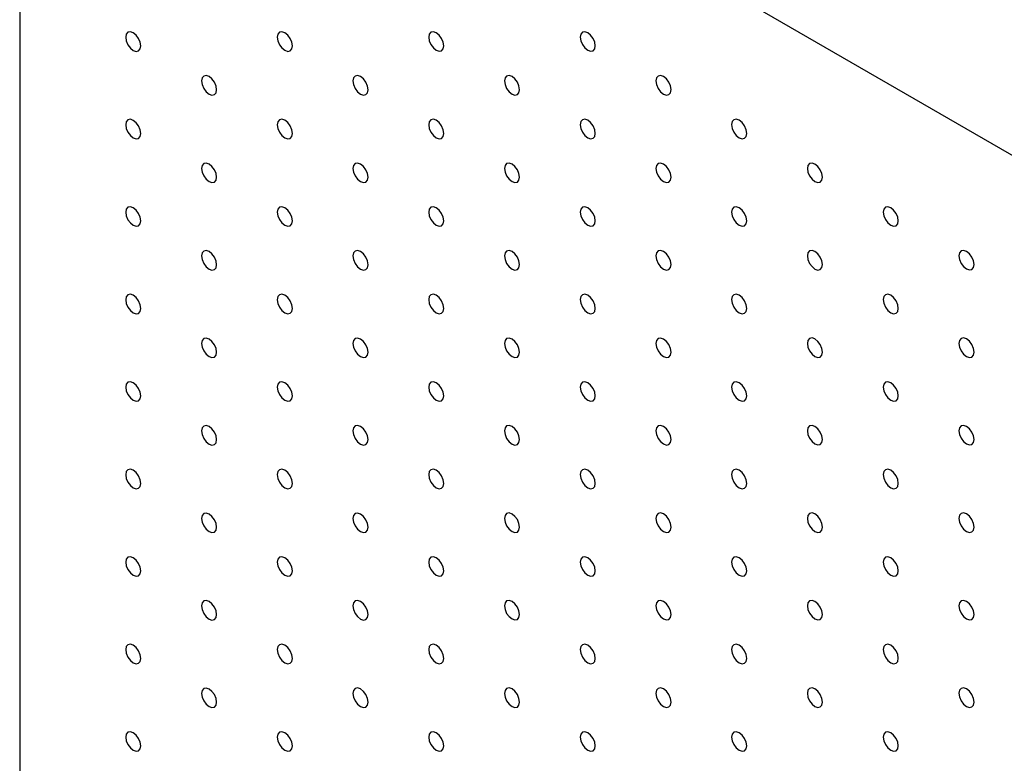
# Model space of a CAD drawing. Units: millimetres. Extents: x 11673 to 11970, y -7568 to -7358.
# Drawn here: x 11707 to 11713, y -7505 to -7501 of the extents above; entities that cross this region are included whole.
import ezdxf

# ---------------------------------------------------------------- set-up
doc = ezdxf.new("R2010")
doc.units = ezdxf.units.MM
doc.header["$LTSCALE"] = 10

msp = doc.modelspace()

# ---------------------------------------------------------------- linework, layer by layer
at = {"color": 7, "linetype": 'Continuous', "lineweight": 25}
for p, q in [((11706.8438943, -7498.384288), (11706.8438943, -7522.8805134)), ((11749.2703029, -7522.8765324), (11706.8438943, -7498.384288))]:
    msp.add_line(p, q, dxfattribs=at)
at = {"color": 7, "linetype": 'Continuous', "lineweight": 25, "flags": 128}
for points in [[(11707.5510026, -7501.0890142), (11707.5476371, -7501.0675421), (11707.5380572, -7501.0454549), (11707.5237209, -7501.0261161), (11707.5068074, -7501.0124671), (11707.4898959, -7501.0065894), (11707.4755576, -7501.0093747), (11707.4659776, -7501.0204011), (11707.4626143, -7501.0379888), (11707.4659776, -7501.0594603), (11707.4755576, -7501.0815475), (11707.4898959, -7501.1008874), (11707.5068074, -7501.1145346), (11707.5237209, -7501.1204142), (11707.5380572, -7501.1176277), (11707.5476371, -7501.1066013), (11707.5510026, -7501.0890142)], [(11708.4348852, -7501.0889313), (11708.4315219, -7501.0674598), (11708.4219419, -7501.0453732), (11708.4076035, -7501.026032), (11708.3906921, -7501.0123854), (11708.3737786, -7501.0065053), (11708.3594402, -7501.0092917), (11708.3498602, -7501.0203175), (11708.3464969, -7501.0379058), (11708.3498602, -7501.0593773), (11708.3594402, -7501.0814639), (11708.3737786, -7501.1008039), (11708.3906921, -7501.1144529), (11708.4076035, -7501.1203306), (11708.4219419, -7501.1175454), (11708.4315219, -7501.1065196), (11708.4348852, -7501.0889313)], [(11709.3187699, -7501.0888483), (11709.3154045, -7501.0673756), (11709.3058245, -7501.045289), (11709.2914862, -7501.0259491), (11709.2745747, -7501.0123012), (11709.2576633, -7501.0064235), (11709.243325, -7501.0092088), (11709.233745, -7501.0202346), (11709.2303796, -7501.0378217), (11709.233745, -7501.0592944), (11709.243325, -7501.0813822), (11709.2576633, -7501.1007222), (11709.2745747, -7501.1143687), (11709.2914862, -7501.1202477), (11709.3058245, -7501.1174624), (11709.3154045, -7501.1064354), (11709.3187699, -7501.0888483)], [(11710.2026526, -7501.0887654), (11710.1992892, -7501.0672939), (11710.1897093, -7501.0452073), (11710.1753709, -7501.0258673), (11710.1584574, -7501.0122183), (11710.141546, -7501.0063406), (11710.1272076, -7501.0091259), (11710.1176276, -7501.0201516), (11710.1142643, -7501.0377399), (11710.1176276, -7501.0592114), (11710.1272076, -7501.081298), (11710.141546, -7501.100638), (11710.1584574, -7501.1142858), (11710.1753709, -7501.1201647), (11710.1897093, -7501.1173795), (11710.1992892, -7501.1063537), (11710.2026526, -7501.0887654)], [(11707.9929439, -7501.3441415), (11707.9895806, -7501.3226706), (11707.9800006, -7501.3005834), (11707.9656622, -7501.2812434), (11707.9487487, -7501.2675944), (11707.9318373, -7501.2617167), (11707.9174989, -7501.264502), (11707.9079189, -7501.2755283), (11707.9045556, -7501.293116), (11707.9079189, -7501.3145875), (11707.9174989, -7501.3366747), (11707.9318373, -7501.3560147), (11707.9487487, -7501.3696619), (11707.9656622, -7501.3755414), (11707.9800006, -7501.3727562), (11707.9895806, -7501.3617298), (11707.9929439, -7501.3441415)], [(11708.8768265, -7501.3440586), (11708.8734632, -7501.3225871), (11708.8638832, -7501.3005005), (11708.8495449, -7501.2811593), (11708.8326334, -7501.2675127), (11708.8157199, -7501.2616326), (11708.8013836, -7501.2644202), (11708.7918037, -7501.275446), (11708.7884382, -7501.2930331), (11708.7918037, -7501.3145058), (11708.8013836, -7501.3365924), (11708.8157199, -7501.3559312), (11708.8326334, -7501.3695802), (11708.8495449, -7501.3754579), (11708.8638832, -7501.3726726), (11708.8734632, -7501.3616469), (11708.8768265, -7501.3440586)], [(11709.7607112, -7501.3439756), (11709.7573458, -7501.3225029), (11709.7477658, -7501.3004163), (11709.7334296, -7501.2810776), (11709.7165161, -7501.2674285), (11709.6996046, -7501.2615508), (11709.6852663, -7501.2643361), (11709.6756863, -7501.2753619), (11709.672323, -7501.2929502), (11709.6756863, -7501.3144217), (11709.6852663, -7501.3365095), (11709.6996046, -7501.3558494), (11709.7165161, -7501.369496), (11709.7334296, -7501.3753762), (11709.7477658, -7501.3725897), (11709.7573458, -7501.3615627), (11709.7607112, -7501.3439756)], [(11710.6445939, -7501.3438927), (11710.6412306, -7501.3224212), (11710.6316495, -7501.300334), (11710.6173122, -7501.2809946), (11710.6003997, -7501.2673462), (11710.5834873, -7501.2614679), (11710.56915, -7501.2642538), (11710.55957, -7501.2752795), (11710.5562056, -7501.2928672), (11710.55957, -7501.3143393), (11710.56915, -7501.3364259), (11710.5834873, -7501.3557653), (11710.6003997, -7501.3694137), (11710.6173122, -7501.375292), (11710.6316495, -7501.3725062), (11710.6412306, -7501.361481), (11710.6445939, -7501.3438927)], [(11707.5510026, -7501.5993523), (11707.5476371, -7501.5778796), (11707.5380572, -7501.555793), (11707.5237209, -7501.5364543), (11707.5068074, -7501.5228052), (11707.4898959, -7501.5169275), (11707.4755576, -7501.5197128), (11707.4659776, -7501.5307386), (11707.4626143, -7501.5483269), (11707.4659776, -7501.5697984), (11707.4755576, -7501.5918856), (11707.4898959, -7501.6112256), (11707.5068074, -7501.6248728), (11707.5237209, -7501.6307523), (11707.5380572, -7501.6279658), (11707.5476371, -7501.6169394), (11707.5510026, -7501.5993523)], [(11708.4348852, -7501.5992688), (11708.4315219, -7501.5777979), (11708.4219419, -7501.5557107), (11708.4076035, -7501.5363707), (11708.3906921, -7501.5227229), (11708.3737786, -7501.516844), (11708.3594402, -7501.5196292), (11708.3498602, -7501.5306556), (11708.3464969, -7501.5482433), (11708.3498602, -7501.5697148), (11708.3594402, -7501.591802), (11708.3737786, -7501.611142), (11708.3906921, -7501.6247904), (11708.4076035, -7501.6306687), (11708.4219419, -7501.6278835), (11708.4315219, -7501.6168571), (11708.4348852, -7501.5992688)], [(11709.3187699, -7501.5991871), (11709.3154045, -7501.5777143), (11709.3058245, -7501.5556278), (11709.2914862, -7501.5362866), (11709.2745747, -7501.52264), (11709.2576633, -7501.5167611), (11709.243325, -7501.5195475), (11709.233745, -7501.5305733), (11709.2303796, -7501.5481604), (11709.233745, -7501.5696331), (11709.243325, -7501.5917197), (11709.2576633, -7501.6110597), (11709.2745747, -7501.6247075), (11709.2914862, -7501.6305852), (11709.3058245, -7501.6277999), (11709.3154045, -7501.6167742), (11709.3187699, -7501.5991871)], [(11710.2026526, -7501.5991029), (11710.1992892, -7501.5776314), (11710.1897093, -7501.5555448), (11710.1753709, -7501.5362049), (11710.1584574, -7501.5225558), (11710.141546, -7501.5166781), (11710.1272076, -7501.5194634), (11710.1176276, -7501.5304892), (11710.1142643, -7501.5480775), (11710.1176276, -7501.569549), (11710.1272076, -7501.5916368), (11710.141546, -7501.6109767), (11710.1584574, -7501.6246233), (11710.1753709, -7501.6305035), (11710.1897093, -7501.6277182), (11710.1992892, -7501.6166912), (11710.2026526, -7501.5991029)], [(11711.0865363, -7501.5990206), (11711.0831719, -7501.5775485), (11711.0735919, -7501.5554619), (11711.0592546, -7501.5361225), (11711.0423421, -7501.5224741), (11711.0254296, -7501.5165958), (11711.0110913, -7501.519381), (11711.0015113, -7501.5304068), (11710.998148, -7501.5479951), (11711.0015113, -7501.5694666), (11711.0110913, -7501.5915532), (11711.0254296, -7501.6108932), (11711.0423421, -7501.6245416), (11711.0592546, -7501.6304199), (11711.0735919, -7501.6276341), (11711.0831719, -7501.6166083), (11711.0865363, -7501.5990206)], [(11707.9929439, -7501.8544796), (11707.9895806, -7501.8330081), (11707.9800006, -7501.8109215), (11707.9656622, -7501.7915816), (11707.9487487, -7501.7779325), (11707.9318373, -7501.7720548), (11707.9174989, -7501.7748401), (11707.9079189, -7501.7858659), (11707.9045556, -7501.8034542), (11707.9079189, -7501.8249257), (11707.9174989, -7501.8470129), (11707.9318373, -7501.8663528), (11707.9487487, -7501.88), (11707.9656622, -7501.8858796), (11707.9800006, -7501.8830943), (11707.9895806, -7501.8720679), (11707.9929439, -7501.8544796)], [(11708.8768265, -7501.8543961), (11708.8734632, -7501.8329252), (11708.8638832, -7501.810838), (11708.8495449, -7501.791498), (11708.8326334, -7501.7778502), (11708.8157199, -7501.7719713), (11708.8013836, -7501.7747578), (11708.7918037, -7501.7857841), (11708.7884382, -7501.8033706), (11708.7918037, -7501.8248433), (11708.8013836, -7501.8469305), (11708.8157199, -7501.8662693), (11708.8326334, -7501.8799177), (11708.8495449, -7501.885796), (11708.8638832, -7501.8830108), (11708.8734632, -7501.8719844), (11708.8768265, -7501.8543961)], [(11709.7607112, -7501.8543144), (11709.7573458, -7501.8328416), (11709.7477658, -7501.810755), (11709.7334296, -7501.7914151), (11709.7165161, -7501.7777673), (11709.6996046, -7501.7718884), (11709.6852663, -7501.7746748), (11709.6756863, -7501.7857006), (11709.672323, -7501.8032889), (11709.6756863, -7501.8247604), (11709.6852663, -7501.846847), (11709.6996046, -7501.866187), (11709.7165161, -7501.8798348), (11709.7334296, -7501.8857137), (11709.7477658, -7501.8829272), (11709.7573458, -7501.8719014), (11709.7607112, -7501.8543144)], [(11710.6445939, -7501.8542302), (11710.6412306, -7501.8327587), (11710.6316495, -7501.8106715), (11710.6173122, -7501.7913321), (11710.6003997, -7501.7776837), (11710.5834873, -7501.7718054), (11710.56915, -7501.7745913), (11710.55957, -7501.7856171), (11710.5562056, -7501.8032047), (11710.55957, -7501.8246769), (11710.56915, -7501.8467647), (11710.5834873, -7501.866104), (11710.6003997, -7501.8797512), (11710.6173122, -7501.8856308), (11710.6316495, -7501.8828449), (11710.6412306, -7501.8718185), (11710.6445939, -7501.8542302)], [(11711.5284776, -7501.8541479), (11711.5251132, -7501.8326758), (11711.5155332, -7501.8105892), (11711.5011959, -7501.7912498), (11711.4842834, -7501.7776014), (11711.467371, -7501.7717231), (11711.4530337, -7501.7745089), (11711.4434537, -7501.7855347), (11711.4400893, -7501.8031224), (11711.4434537, -7501.8245945), (11711.4530337, -7501.8466811), (11711.467371, -7501.8660205), (11711.4842834, -7501.8796689), (11711.5011959, -7501.8855472), (11711.5155332, -7501.8827614), (11711.5251132, -7501.8717356), (11711.5284776, -7501.8541479)], [(11707.5510026, -7502.1096905), (11707.5476371, -7502.0882177), (11707.5380572, -7502.0661312), (11707.5237209, -7502.0467918), (11707.5068074, -7502.0331434), (11707.4898959, -7502.0272651), (11707.4755576, -7502.0300509), (11707.4659776, -7502.0410767), (11707.4626143, -7502.058665), (11707.4659776, -7502.0801365), (11707.4755576, -7502.1022231), (11707.4898959, -7502.1215637), (11707.5068074, -7502.1352109), (11707.5237209, -7502.1410904), (11707.5380572, -7502.1383033), (11707.5476371, -7502.1272776), (11707.5510026, -7502.1096905)], [(11708.4348852, -7502.1096069), (11708.4315219, -7502.0881354), (11708.4219419, -7502.0660488), (11708.4076035, -7502.0467089), (11708.3906921, -7502.033061), (11708.3737786, -7502.0271821), (11708.3594402, -7502.0299674), (11708.3498602, -7502.0409932), (11708.3464969, -7502.0585815), (11708.3498602, -7502.080053), (11708.3594402, -7502.1021402), (11708.3737786, -7502.1214801), (11708.3906921, -7502.1351286), (11708.4076035, -7502.1410069), (11708.4219419, -7502.1382216), (11708.4315219, -7502.1271952), (11708.4348852, -7502.1096069)], [(11709.3187699, -7502.1095246), (11709.3154045, -7502.0880525), (11709.3058245, -7502.0659653), (11709.2914862, -7502.0466253), (11709.2745747, -7502.0329775), (11709.2576633, -7502.0270998), (11709.243325, -7502.029885), (11709.233745, -7502.0409114), (11709.2303796, -7502.0584979), (11709.233745, -7502.0799706), (11709.243325, -7502.1020578), (11709.2576633, -7502.1213978), (11709.2745747, -7502.135045), (11709.2914862, -7502.1409233), (11709.3058245, -7502.1381381), (11709.3154045, -7502.1271117), (11709.3187699, -7502.1095246)], [(11710.2026526, -7502.1094417), (11710.1992892, -7502.0879701), (11710.1897093, -7502.0658836), (11710.1753709, -7502.0465424), (11710.1584574, -7502.0328946), (11710.141546, -7502.0270156), (11710.1272076, -7502.0298021), (11710.1176276, -7502.0408279), (11710.1142643, -7502.0584162), (11710.1176276, -7502.0798877), (11710.1272076, -7502.1019743), (11710.141546, -7502.1213143), (11710.1584574, -7502.1349621), (11710.1753709, -7502.140841), (11710.1897093, -7502.1380557), (11710.1992892, -7502.12703), (11710.2026526, -7502.1094417)], [(11711.0865363, -7502.1093581), (11711.0831719, -7502.087886), (11711.0735919, -7502.0657994), (11711.0592546, -7502.04646), (11711.0423421, -7502.0328116), (11711.0254296, -7502.0269333), (11711.0110913, -7502.0297186), (11711.0015113, -7502.0407443), (11710.998148, -7502.0583326), (11711.0015113, -7502.0798042), (11711.0110913, -7502.101892), (11711.0254296, -7502.1212319), (11711.0423421, -7502.1348791), (11711.0592546, -7502.1407587), (11711.0735919, -7502.1379728), (11711.0831719, -7502.1269458), (11711.0865363, -7502.1093581)], [(11711.9704189, -7502.1092752), (11711.9670556, -7502.0878037), (11711.9574756, -7502.0657171), (11711.9431372, -7502.0463771), (11711.9262248, -7502.0327287), (11711.9093123, -7502.0268504), (11711.894975, -7502.0296362), (11711.885395, -7502.040662), (11711.8820306, -7502.0582497), (11711.885395, -7502.0797218), (11711.894975, -7502.1018084), (11711.9093123, -7502.1211478), (11711.9262248, -7502.1347962), (11711.9431372, -7502.1406745), (11711.9574756, -7502.1378893), (11711.9670556, -7502.1268635), (11711.9704189, -7502.1092752)], [(11707.9929439, -7502.3648178), (11707.9895806, -7502.3433463), (11707.9800006, -7502.3212597), (11707.9656622, -7502.3019191), (11707.9487487, -7502.2882707), (11707.9318373, -7502.2823924), (11707.9174989, -7502.2851782), (11707.9079189, -7502.296204), (11707.9045556, -7502.3137923), (11707.9079189, -7502.3352638), (11707.9174989, -7502.3573504), (11707.9318373, -7502.376691), (11707.9487487, -7502.3903382), (11707.9656622, -7502.3962177), (11707.9800006, -7502.3934318), (11707.9895806, -7502.3824061), (11707.9929439, -7502.3648178)], [(11708.8768265, -7502.3647342), (11708.8734632, -7502.3432627), (11708.8638832, -7502.3211761), (11708.8495449, -7502.3018361), (11708.8326334, -7502.2881883), (11708.8157199, -7502.2823094), (11708.8013836, -7502.2850959), (11708.7918037, -7502.2961217), (11708.7884382, -7502.3137088), (11708.7918037, -7502.3351815), (11708.8013836, -7502.3572687), (11708.8157199, -7502.3766074), (11708.8326334, -7502.3902558), (11708.8495449, -7502.3961342), (11708.8638832, -7502.3933489), (11708.8734632, -7502.3823225), (11708.8768265, -7502.3647342)], [(11709.7607112, -7502.3646519), (11709.7573458, -7502.3431798), (11709.7477658, -7502.3210926), (11709.7334296, -7502.3017538), (11709.7165161, -7502.2881048), (11709.6996046, -7502.2822271), (11709.6852663, -7502.2850123), (11709.6756863, -7502.2960387), (11709.672323, -7502.3136264), (11709.6756863, -7502.3350979), (11709.6852663, -7502.3571851), (11709.6996046, -7502.3765251), (11709.7165161, -7502.3901723), (11709.7334296, -7502.3960518), (11709.7477658, -7502.3932654), (11709.7573458, -7502.382239), (11709.7607112, -7502.3646519)], [(11710.6445939, -7502.3645689), (11710.6412306, -7502.3430974), (11710.6316495, -7502.3210102), (11710.6173122, -7502.3016697), (11710.6003997, -7502.2880225), (11710.5834873, -7502.2821429), (11710.56915, -7502.28493), (11710.55957, -7502.2959558), (11710.5562056, -7502.3135435), (11710.55957, -7502.3350156), (11710.56915, -7502.3571022), (11710.5834873, -7502.3764416), (11710.6003997, -7502.39009), (11710.6173122, -7502.3959683), (11710.6316495, -7502.3931824), (11710.6412306, -7502.3821572), (11710.6445939, -7502.3645689)], [(11711.5284776, -7502.3644854), (11711.5251132, -7502.3430133), (11711.5155332, -7502.3209267), (11711.5011959, -7502.3015873), (11711.4842834, -7502.2879389), (11711.467371, -7502.2820606), (11711.4530337, -7502.2848465), (11711.4434537, -7502.2958722), (11711.4400893, -7502.3134599), (11711.4434537, -7502.3349321), (11711.4530337, -7502.3570199), (11711.467371, -7502.3763592), (11711.4842834, -7502.3900064), (11711.5011959, -7502.395886), (11711.5155332, -7502.3931001), (11711.5251132, -7502.3820731), (11711.5284776, -7502.3644854)], [(11712.4123613, -7502.3644031), (11712.4089969, -7502.342931), (11712.3994169, -7502.3208444), (11712.3850796, -7502.301505), (11712.3681671, -7502.2878566), (11712.3512546, -7502.2819783), (11712.3369173, -7502.2847641), (11712.3273363, -7502.2957893), (11712.323973, -7502.3133776), (11712.3273363, -7502.3348491), (11712.3369173, -7502.3569363), (11712.3512546, -7502.3762757), (11712.3681671, -7502.3899241), (11712.3850796, -7502.3958024), (11712.3994169, -7502.3930165), (11712.4089969, -7502.3819908), (11712.4123613, -7502.3644031)], [(11707.5510026, -7502.6200286), (11707.5476371, -7502.5985559), (11707.5380572, -7502.5764687), (11707.5237209, -7502.5571299), (11707.5068074, -7502.5434815), (11707.4898959, -7502.5376032), (11707.4755576, -7502.5403884), (11707.4659776, -7502.5514148), (11707.4626143, -7502.5690031), (11707.4659776, -7502.5904746), (11707.4755576, -7502.6125612), (11707.4898959, -7502.6319012), (11707.5068074, -7502.645549), (11707.5237209, -7502.6514279), (11707.5380572, -7502.6486415), (11707.5476371, -7502.6376157), (11707.5510026, -7502.6200286)], [(11708.4348852, -7502.619945), (11708.4315219, -7502.5984735), (11708.4219419, -7502.5763869), (11708.4076035, -7502.5570464), (11708.3906921, -7502.5433992), (11708.3737786, -7502.5375196), (11708.3594402, -7502.5403055), (11708.3498602, -7502.5513313), (11708.3464969, -7502.5689196), (11708.3498602, -7502.5903911), (11708.3594402, -7502.6124777), (11708.3737786, -7502.6318183), (11708.3906921, -7502.6454667), (11708.4076035, -7502.651345), (11708.4219419, -7502.6485591), (11708.4315219, -7502.6375334), (11708.4348852, -7502.619945)], [(11709.3187699, -7502.6198627), (11709.3154045, -7502.59839), (11709.3058245, -7502.5763034), (11709.2914862, -7502.5569634), (11709.2745747, -7502.5433156), (11709.2576633, -7502.5374379), (11709.243325, -7502.5402232), (11709.233745, -7502.551249), (11709.2303796, -7502.568836), (11709.233745, -7502.5903088), (11709.243325, -7502.612396), (11709.2576633, -7502.6317359), (11709.2745747, -7502.6453831), (11709.2914862, -7502.6512614), (11709.3058245, -7502.6484762), (11709.3154045, -7502.6374498), (11709.3187699, -7502.6198627)], [(11710.2026526, -7502.6197792), (11710.1992892, -7502.5983083), (11710.1897093, -7502.5762211), (11710.1753709, -7502.5568811), (11710.1584574, -7502.5432321), (11710.141546, -7502.5373544), (11710.1272076, -7502.5401396), (11710.1176276, -7502.551166), (11710.1142643, -7502.5687537), (11710.1176276, -7502.5902252), (11710.1272076, -7502.6123124), (11710.141546, -7502.6316524), (11710.1584574, -7502.6452996), (11710.1753709, -7502.6511791), (11710.1897093, -7502.6483939), (11710.1992892, -7502.6373675), (11710.2026526, -7502.6197792)], [(11711.0865363, -7502.6196968), (11711.0831719, -7502.5982247), (11711.0735919, -7502.5761381), (11711.0592546, -7502.5567976), (11711.0423421, -7502.5431504), (11711.0254296, -7502.5372708), (11711.0110913, -7502.5400573), (11711.0015113, -7502.5510831), (11710.998148, -7502.5686714), (11711.0015113, -7502.5901429), (11711.0110913, -7502.6122295), (11711.0254296, -7502.6315695), (11711.0423421, -7502.6452179), (11711.0592546, -7502.6510962), (11711.0735919, -7502.6483103), (11711.0831719, -7502.6372845), (11711.0865363, -7502.6196968)], [(11711.9704189, -7502.6196127), (11711.9670556, -7502.5981412), (11711.9574756, -7502.5760546), (11711.9431372, -7502.5567146), (11711.9262248, -7502.5430662), (11711.9093123, -7502.5371879), (11711.894975, -7502.5399738), (11711.885395, -7502.5509995), (11711.8820306, -7502.5685872), (11711.885395, -7502.5900593), (11711.894975, -7502.6121472), (11711.9093123, -7502.6314865), (11711.9262248, -7502.6451337), (11711.9431372, -7502.6510132), (11711.9574756, -7502.648228), (11711.9670556, -7502.637201), (11711.9704189, -7502.6196127)], [(11707.9929439, -7502.8751559), (11707.9895806, -7502.8536844), (11707.9800006, -7502.8315972), (11707.9656622, -7502.8122572), (11707.9487487, -7502.7986088), (11707.9318373, -7502.7927305), (11707.9174989, -7502.7955157), (11707.9079189, -7502.8065421), (11707.9045556, -7502.8241304), (11707.9079189, -7502.8456019), (11707.9174989, -7502.8676885), (11707.9318373, -7502.8870285), (11707.9487487, -7502.9006763), (11707.9656622, -7502.9065552), (11707.9800006, -7502.90377), (11707.9895806, -7502.8927442), (11707.9929439, -7502.8751559)], [(11708.8768265, -7502.8750723), (11708.8734632, -7502.8536008), (11708.8638832, -7502.8315142), (11708.8495449, -7502.8121737), (11708.8326334, -7502.7985265), (11708.8157199, -7502.7926469), (11708.8013836, -7502.795434), (11708.7918037, -7502.8064598), (11708.7884382, -7502.8240469), (11708.7918037, -7502.8455196), (11708.8013836, -7502.8676062), (11708.8157199, -7502.8869456), (11708.8326334, -7502.900594), (11708.8495449, -7502.9064723), (11708.8638832, -7502.9036864), (11708.8734632, -7502.8926606), (11708.8768265, -7502.8750723)], [(11709.7607112, -7502.87499), (11709.7573458, -7502.8535173), (11709.7477658, -7502.8314307), (11709.7334296, -7502.8120919), (11709.7165161, -7502.7984429), (11709.6996046, -7502.7925652), (11709.6852663, -7502.7953505), (11709.6756863, -7502.8063763), (11709.672323, -7502.8239646), (11709.6756863, -7502.8454361), (11709.6852663, -7502.8675233), (11709.6996046, -7502.8868632), (11709.7165161, -7502.9005104), (11709.7334296, -7502.90639), (11709.7477658, -7502.9036035), (11709.7573458, -7502.8925771), (11709.7607112, -7502.87499)], [(11710.6445939, -7502.8749065), (11710.6412306, -7502.8534356), (11710.6316495, -7502.8313478), (11710.6173122, -7502.8120084), (11710.6003997, -7502.79836), (11710.5834873, -7502.7924817), (11710.56915, -7502.7952675), (11710.55957, -7502.8062939), (11710.5562056, -7502.823881), (11710.55957, -7502.8453531), (11710.56915, -7502.8674403), (11710.5834873, -7502.8867797), (11710.6003997, -7502.9004275), (11710.6173122, -7502.9063064), (11710.6316495, -7502.9035206), (11710.6412306, -7502.8924948), (11710.6445939, -7502.8749065)], [(11711.5284776, -7502.8748241), (11711.5251132, -7502.853352), (11711.5155332, -7502.8312654), (11711.5011959, -7502.8119249), (11711.4842834, -7502.7982777), (11711.467371, -7502.7923981), (11711.4530337, -7502.7951852), (11711.4434537, -7502.806211), (11711.4400893, -7502.8237987), (11711.4434537, -7502.8452708), (11711.4530337, -7502.8673574), (11711.467371, -7502.8866967), (11711.4842834, -7502.9003452), (11711.5011959, -7502.9062235), (11711.5155332, -7502.9034376), (11711.5251132, -7502.8924118), (11711.5284776, -7502.8748241)], [(11712.4123613, -7502.8747406), (11712.4089969, -7502.8532685), (11712.3994169, -7502.8311819), (11712.3850796, -7502.8118425), (11712.3681671, -7502.7981941), (11712.3512546, -7502.7923158), (11712.3369173, -7502.7951017), (11712.3273363, -7502.8061268), (11712.323973, -7502.8237151), (11712.3273363, -7502.8451866), (11712.3369173, -7502.8672751), (11712.3512546, -7502.8866144), (11712.3681671, -7502.9002616), (11712.3850796, -7502.9061411), (11712.3994169, -7502.9033553), (11712.4089969, -7502.8923283), (11712.4123613, -7502.8747406)], [(11707.5510026, -7503.1303667), (11707.5476371, -7503.108894), (11707.5380572, -7503.0868068), (11707.5237209, -7503.0674681), (11707.5068074, -7503.0538196), (11707.4898959, -7503.0479413), (11707.4755576, -7503.0507266), (11707.4659776, -7503.061753), (11707.4626143, -7503.0793413), (11707.4659776, -7503.1008122), (11707.4755576, -7503.1228994), (11707.4898959, -7503.1422393), (11707.5068074, -7503.1558871), (11707.5237209, -7503.1617661), (11707.5380572, -7503.1589796), (11707.5476371, -7503.1479532), (11707.5510026, -7503.1303667)], [(11708.4348852, -7503.1302832), (11708.4315219, -7503.1088117), (11708.4219419, -7503.0867245), (11708.4076035, -7503.0673845), (11708.3906921, -7503.0537373), (11708.3737786, -7503.0478578), (11708.3594402, -7503.050643), (11708.3498602, -7503.0616694), (11708.3464969, -7503.0792577), (11708.3498602, -7503.1007292), (11708.3594402, -7503.1228158), (11708.3737786, -7503.1421558), (11708.3906921, -7503.1558048), (11708.4076035, -7503.1616825), (11708.4219419, -7503.1588973), (11708.4315219, -7503.1478715), (11708.4348852, -7503.1302832)], [(11709.3187699, -7503.1302008), (11709.3154045, -7503.1087281), (11709.3058245, -7503.0866415), (11709.2914862, -7503.067301), (11709.2745747, -7503.0536538), (11709.2576633, -7503.0477754), (11709.243325, -7503.0505613), (11709.233745, -7503.0615871), (11709.2303796, -7503.0791742), (11709.233745, -7503.1006469), (11709.243325, -7503.1227335), (11709.2576633, -7503.1420741), (11709.2745747, -7503.1557213), (11709.2914862, -7503.1615996), (11709.3058245, -7503.1588137), (11709.3154045, -7503.1477879), (11709.3187699, -7503.1302008)], [(11710.2026526, -7503.1301173), (11710.1992892, -7503.1086458), (11710.1897093, -7503.0865592), (11710.1753709, -7503.0672192), (11710.1584574, -7503.0535702), (11710.141546, -7503.0476925), (11710.1272076, -7503.0504778), (11710.1176276, -7503.0615035), (11710.1142643, -7503.0790918), (11710.1176276, -7503.1005634), (11710.1272076, -7503.1226506), (11710.141546, -7503.1419905), (11710.1584574, -7503.1556377), (11710.1753709, -7503.1615172), (11710.1897093, -7503.158732), (11710.1992892, -7503.1477056), (11710.2026526, -7503.1301173)], [(11711.0865363, -7503.1300344), (11711.0831719, -7503.1085629), (11711.0735919, -7503.0864757), (11711.0592546, -7503.0671363), (11711.0423421, -7503.0534879), (11711.0254296, -7503.0476096), (11711.0110913, -7503.0503948), (11711.0015113, -7503.0614212), (11710.998148, -7503.0790089), (11711.0015113, -7503.1004804), (11711.0110913, -7503.1225676), (11711.0254296, -7503.1419076), (11711.0423421, -7503.1555554), (11711.0592546, -7503.1614343), (11711.0735919, -7503.1586485), (11711.0831719, -7503.1476221), (11711.0865363, -7503.1300344)], [(11711.9704189, -7503.1299514), (11711.9670556, -7503.1084799), (11711.9574756, -7503.0863933), (11711.9431372, -7503.0670521), (11711.9262248, -7503.0534049), (11711.9093123, -7503.0475254), (11711.894975, -7503.0503125), (11711.885395, -7503.0613383), (11711.8820306, -7503.078926), (11711.885395, -7503.1003981), (11711.894975, -7503.1224847), (11711.9093123, -7503.141824), (11711.9262248, -7503.1554725), (11711.9431372, -7503.1613508), (11711.9574756, -7503.1585655), (11711.9670556, -7503.1475397), (11711.9704189, -7503.1299514)], [(11707.9929439, -7503.385494), (11707.9895806, -7503.3640225), (11707.9800006, -7503.3419353), (11707.9656622, -7503.3225953), (11707.9487487, -7503.3089469), (11707.9318373, -7503.3030686), (11707.9174989, -7503.3058539), (11707.9079189, -7503.3168803), (11707.9045556, -7503.3344686), (11707.9079189, -7503.3559395), (11707.9174989, -7503.3780267), (11707.9318373, -7503.3973666), (11707.9487487, -7503.4110144), (11707.9656622, -7503.4168934), (11707.9800006, -7503.4141081), (11707.9895806, -7503.4030817), (11707.9929439, -7503.385494)], [(11708.8768265, -7503.3854105), (11708.8734632, -7503.363939), (11708.8638832, -7503.3418518), (11708.8495449, -7503.3225118), (11708.8326334, -7503.3088646), (11708.8157199, -7503.3029851), (11708.8013836, -7503.3057715), (11708.7918037, -7503.3167979), (11708.7884382, -7503.334385), (11708.7918037, -7503.3558577), (11708.8013836, -7503.3779443), (11708.8157199, -7503.3972831), (11708.8326334, -7503.4109321), (11708.8495449, -7503.4168098), (11708.8638832, -7503.4140246), (11708.8734632, -7503.4029988), (11708.8768265, -7503.3854105)], [(11709.7607112, -7503.3853281), (11709.7573458, -7503.3638554), (11709.7477658, -7503.3417688), (11709.7334296, -7503.3224295), (11709.7165161, -7503.3087811), (11709.6996046, -7503.3029027), (11709.6852663, -7503.3056886), (11709.6756863, -7503.3167144), (11709.672323, -7503.3343027), (11709.6756863, -7503.3557742), (11709.6852663, -7503.3778608), (11709.6996046, -7503.3972014), (11709.7165161, -7503.4108486), (11709.7334296, -7503.4167281), (11709.7477658, -7503.413941), (11709.7573458, -7503.4029152), (11709.7607112, -7503.3853281)], [(11710.6445939, -7503.3852446), (11710.6412306, -7503.3637731), (11710.6316495, -7503.3416859), (11710.6173122, -7503.3223465), (11710.6003997, -7503.3086981), (11710.5834873, -7503.3028198), (11710.56915, -7503.3056057), (11710.55957, -7503.3166314), (11710.5562056, -7503.3342191), (11710.55957, -7503.3556913), (11710.56915, -7503.3777785), (11710.5834873, -7503.3971178), (11710.6003997, -7503.4107656), (11710.6173122, -7503.4166445), (11710.6316495, -7503.4138587), (11710.6412306, -7503.4028329), (11710.6445939, -7503.3852446)], [(11711.5284776, -7503.3851617), (11711.5251132, -7503.3636902), (11711.5155332, -7503.3416029), (11711.5011959, -7503.3222636), (11711.4842834, -7503.3086152), (11711.467371, -7503.3027369), (11711.4530337, -7503.3055227), (11711.4434537, -7503.3165491), (11711.4400893, -7503.3341362), (11711.4434537, -7503.3556083), (11711.4530337, -7503.3776955), (11711.467371, -7503.3970349), (11711.4842834, -7503.4106827), (11711.5011959, -7503.4165616), (11711.5155332, -7503.4137757), (11711.5251132, -7503.4027494), (11711.5284776, -7503.3851617)], [(11712.4123613, -7503.3850793), (11712.4089969, -7503.3636072), (11712.3994169, -7503.3415206), (11712.3850796, -7503.32218), (11712.3681671, -7503.3085328), (11712.3512546, -7503.3026533), (11712.3369173, -7503.3054404), (11712.3273363, -7503.3164656), (11712.323973, -7503.3340539), (11712.3273363, -7503.3555254), (11712.3369173, -7503.3776126), (11712.3512546, -7503.3969519), (11712.3681671, -7503.4106004), (11712.3850796, -7503.4164787), (11712.3994169, -7503.4136928), (11712.4089969, -7503.402667), (11712.4123613, -7503.3850793)], [(11707.5510026, -7503.6407042), (11707.5476371, -7503.6192321), (11707.5380572, -7503.5971449), (11707.5237209, -7503.5778062), (11707.5068074, -7503.5641572), (11707.4898959, -7503.5582795), (11707.4755576, -7503.5610647), (11707.4659776, -7503.5720911), (11707.4626143, -7503.5896788), (11707.4659776, -7503.6111503), (11707.4755576, -7503.6332375), (11707.4898959, -7503.6525775), (11707.5068074, -7503.6662247), (11707.5237209, -7503.6721042), (11707.5380572, -7503.6693177), (11707.5476371, -7503.6582913), (11707.5510026, -7503.6407042)], [(11708.4348852, -7503.6406213), (11708.4315219, -7503.6191498), (11708.4219419, -7503.5970626), (11708.4076035, -7503.5777226), (11708.3906921, -7503.5640754), (11708.3737786, -7503.5581959), (11708.3594402, -7503.5609812), (11708.3498602, -7503.5720075), (11708.3464969, -7503.5895958), (11708.3498602, -7503.6110667), (11708.3594402, -7503.6331539), (11708.3737786, -7503.6524939), (11708.3906921, -7503.6661429), (11708.4076035, -7503.6720206), (11708.4219419, -7503.6692354), (11708.4315219, -7503.658209), (11708.4348852, -7503.6406213)], [(11709.3187699, -7503.640539), (11709.3154045, -7503.6190663), (11709.3058245, -7503.5969791), (11709.2914862, -7503.5776391), (11709.2745747, -7503.5639919), (11709.2576633, -7503.5581136), (11709.243325, -7503.5608988), (11709.233745, -7503.5719252), (11709.2303796, -7503.5895123), (11709.233745, -7503.610985), (11709.243325, -7503.6330716), (11709.2576633, -7503.6524116), (11709.2745747, -7503.6660594), (11709.2914862, -7503.6719371), (11709.3058245, -7503.6691518), (11709.3154045, -7503.6581261), (11709.3187699, -7503.640539)], [(11710.2026526, -7503.6404554), (11710.1992892, -7503.6189839), (11710.1897093, -7503.5968973), (11710.1753709, -7503.5775568), (11710.1584574, -7503.5639083), (11710.141546, -7503.55803), (11710.1272076, -7503.5608159), (11710.1176276, -7503.5718417), (11710.1142643, -7503.58943), (11710.1176276, -7503.6109015), (11710.1272076, -7503.6329881), (11710.141546, -7503.6523286), (11710.1584574, -7503.6659758), (11710.1753709, -7503.6718554), (11710.1897093, -7503.6690695), (11710.1992892, -7503.6580437), (11710.2026526, -7503.6404554)], [(11711.0865363, -7503.6403725), (11711.0831719, -7503.6189004), (11711.0735919, -7503.5968138), (11711.0592546, -7503.5774744), (11711.0423421, -7503.563826), (11711.0254296, -7503.5579477), (11711.0110913, -7503.560733), (11711.0015113, -7503.5717587), (11710.998148, -7503.589347), (11711.0015113, -7503.6108185), (11711.0110913, -7503.6329057), (11711.0254296, -7503.6522457), (11711.0423421, -7503.6658935), (11711.0592546, -7503.6717724), (11711.0735919, -7503.6689866), (11711.0831719, -7503.6579602), (11711.0865363, -7503.6403725)], [(11711.9704189, -7503.6402889), (11711.9670556, -7503.6188181), (11711.9574756, -7503.5967308), (11711.9431372, -7503.5773909), (11711.9262248, -7503.5637425), (11711.9093123, -7503.5578642), (11711.894975, -7503.56065), (11711.885395, -7503.5716764), (11711.8820306, -7503.5892635), (11711.885395, -7503.6107356), (11711.894975, -7503.6328228), (11711.9093123, -7503.6521622), (11711.9262248, -7503.66581), (11711.9431372, -7503.6716889), (11711.9574756, -7503.6689036), (11711.9670556, -7503.6578773), (11711.9704189, -7503.6402889)], [(11707.9929439, -7503.8958315), (11707.9895806, -7503.8743606), (11707.9800006, -7503.8522734), (11707.9656622, -7503.8329335), (11707.9487487, -7503.8192844), (11707.9318373, -7503.8134067), (11707.9174989, -7503.816192), (11707.9079189, -7503.8272184), (11707.9045556, -7503.8448061), (11707.9079189, -7503.8662776), (11707.9174989, -7503.8883648), (11707.9318373, -7503.9077048), (11707.9487487, -7503.921352), (11707.9656622, -7503.9272315), (11707.9800006, -7503.9244462), (11707.9895806, -7503.9134198), (11707.9929439, -7503.8958315)], [(11708.8768265, -7503.8957486), (11708.8734632, -7503.8742771), (11708.8638832, -7503.8521899), (11708.8495449, -7503.8328499), (11708.8326334, -7503.8192027), (11708.8157199, -7503.8133232), (11708.8013836, -7503.8161097), (11708.7918037, -7503.8271361), (11708.7884382, -7503.8447231), (11708.7918037, -7503.8661953), (11708.8013836, -7503.8882825), (11708.8157199, -7503.9076212), (11708.8326334, -7503.9212702), (11708.8495449, -7503.9271479), (11708.8638832, -7503.9243627), (11708.8734632, -7503.9133363), (11708.8768265, -7503.8957486)], [(11709.7607112, -7503.8956663), (11709.7573458, -7503.8741935), (11709.7477658, -7503.8521063), (11709.7334296, -7503.8327676), (11709.7165161, -7503.8191192), (11709.6996046, -7503.8132409), (11709.6852663, -7503.8160261), (11709.6756863, -7503.8270525), (11709.672323, -7503.8446408), (11709.6756863, -7503.8661123), (11709.6852663, -7503.8881989), (11709.6996046, -7503.9075389), (11709.7165161, -7503.9211867), (11709.7334296, -7503.9270656), (11709.7477658, -7503.9242791), (11709.7573458, -7503.9132534), (11709.7607112, -7503.8956663)], [(11710.6445939, -7503.8955827), (11710.6412306, -7503.8741112), (11710.6316495, -7503.852024), (11710.6173122, -7503.8326841), (11710.6003997, -7503.8190362), (11710.5834873, -7503.8131573), (11710.56915, -7503.8159438), (11710.55957, -7503.8269696), (11710.5562056, -7503.8445573), (11710.55957, -7503.8660294), (11710.56915, -7503.888116), (11710.5834873, -7503.9074559), (11710.6003997, -7503.9211037), (11710.6173122, -7503.9269827), (11710.6316495, -7503.9241962), (11710.6412306, -7503.913171), (11710.6445939, -7503.8955827)], [(11711.5284776, -7503.8954998), (11711.5251132, -7503.8740277), (11711.5155332, -7503.8519411), (11711.5011959, -7503.8326017), (11711.4842834, -7503.8189533), (11711.467371, -7503.813075), (11711.4530337, -7503.8158608), (11711.4434537, -7503.8268866), (11711.4400893, -7503.8444743), (11711.4434537, -7503.8659464), (11711.4530337, -7503.8880336), (11711.467371, -7503.907373), (11711.4842834, -7503.9210208), (11711.5011959, -7503.9268997), (11711.5155332, -7503.9241139), (11711.5251132, -7503.9130875), (11711.5284776, -7503.8954998)], [(11712.4123613, -7503.8954168), (11712.4089969, -7503.8739453), (11712.3994169, -7503.8518581), (11712.3850796, -7503.8325188), (11712.3681671, -7503.8188704), (11712.3512546, -7503.8129921), (11712.3369173, -7503.8157779), (11712.3273363, -7503.8268037), (11712.323973, -7503.8443914), (11712.3273363, -7503.8658629), (11712.3369173, -7503.8879507), (11712.3512546, -7503.9072901), (11712.3681671, -7503.9209379), (11712.3850796, -7503.9268168), (11712.3994169, -7503.9240309), (11712.4089969, -7503.9130045), (11712.4123613, -7503.8954168)], [(11707.5510026, -7504.1510424), (11707.5476371, -7504.1295697), (11707.5380572, -7504.1074831), (11707.5237209, -7504.0881443), (11707.5068074, -7504.0744953), (11707.4898959, -7504.0686176), (11707.4755576, -7504.0714028), (11707.4659776, -7504.0824286), (11707.4626143, -7504.1000169), (11707.4659776, -7504.1214884), (11707.4755576, -7504.1435756), (11707.4898959, -7504.1629156), (11707.5068074, -7504.1765628), (11707.5237209, -7504.1824423), (11707.5380572, -7504.1796559), (11707.5476371, -7504.1686295), (11707.5510026, -7504.1510424)], [(11708.4348852, -7504.1509588), (11708.4315219, -7504.1294879), (11708.4219419, -7504.1074007), (11708.4076035, -7504.0880608), (11708.3906921, -7504.074413), (11708.3737786, -7504.068534), (11708.3594402, -7504.0713193), (11708.3498602, -7504.0823457), (11708.3464969, -7504.0999334), (11708.3498602, -7504.1214049), (11708.3594402, -7504.1434921), (11708.3737786, -7504.162832), (11708.3906921, -7504.1764805), (11708.4076035, -7504.1823588), (11708.4219419, -7504.1795735), (11708.4315219, -7504.1685471), (11708.4348852, -7504.1509588)], [(11709.3187699, -7504.1508771), (11709.3154045, -7504.1294044), (11709.3058245, -7504.1073172), (11709.2914862, -7504.0879772), (11709.2745747, -7504.07433), (11709.2576633, -7504.0684517), (11709.243325, -7504.071237), (11709.233745, -7504.0822633), (11709.2303796, -7504.0998504), (11709.233745, -7504.1213225), (11709.243325, -7504.1434097), (11709.2576633, -7504.1627497), (11709.2745747, -7504.1763975), (11709.2914862, -7504.1822752), (11709.3058245, -7504.17949), (11709.3154045, -7504.1684636), (11709.3187699, -7504.1508771)], [(11710.2026526, -7504.1507936), (11710.1992892, -7504.1293221), (11710.1897093, -7504.1072349), (11710.1753709, -7504.0878949), (11710.1584574, -7504.0742465), (11710.141546, -7504.0683682), (11710.1272076, -7504.0711534), (11710.1176276, -7504.0821798), (11710.1142643, -7504.0997681), (11710.1176276, -7504.1212396), (11710.1272076, -7504.1433262), (11710.141546, -7504.1626662), (11710.1584574, -7504.176314), (11710.1753709, -7504.1821929), (11710.1897093, -7504.1794076), (11710.1992892, -7504.1683819), (11710.2026526, -7504.1507936)], [(11711.0865363, -7504.1507106), (11711.0831719, -7504.1292385), (11711.0735919, -7504.1071519), (11711.0592546, -7504.087812), (11711.0423421, -7504.0741641), (11711.0254296, -7504.0682852), (11711.0110913, -7504.0710711), (11711.0015113, -7504.0820969), (11710.998148, -7504.0996852), (11711.0015113, -7504.1211567), (11711.0110913, -7504.1432433), (11711.0254296, -7504.1625838), (11711.0423421, -7504.1762316), (11711.0592546, -7504.1821106), (11711.0735919, -7504.1793241), (11711.0831719, -7504.1682983), (11711.0865363, -7504.1507106)], [(11711.9704189, -7504.1506271), (11711.9670556, -7504.1291556), (11711.9574756, -7504.107069), (11711.9431372, -7504.087729), (11711.9262248, -7504.0740806), (11711.9093123, -7504.0682023), (11711.894975, -7504.0709881), (11711.885395, -7504.0820139), (11711.8820306, -7504.0996016), (11711.885395, -7504.1210737), (11711.894975, -7504.1431609), (11711.9093123, -7504.1625003), (11711.9262248, -7504.1761481), (11711.9431372, -7504.182027), (11711.9574756, -7504.1792418), (11711.9670556, -7504.1682154), (11711.9704189, -7504.1506271)], [(11707.9929439, -7504.4061697), (11707.9895806, -7504.3846982), (11707.9800006, -7504.3626116), (11707.9656622, -7504.3432716), (11707.9487487, -7504.3296226), (11707.9318373, -7504.3237449), (11707.9174989, -7504.3265301), (11707.9079189, -7504.3375559), (11707.9045556, -7504.3551442), (11707.9079189, -7504.3766157), (11707.9174989, -7504.3987029), (11707.9318373, -7504.4180429), (11707.9487487, -7504.4316901), (11707.9656622, -7504.4375696), (11707.9800006, -7504.4347844), (11707.9895806, -7504.423758), (11707.9929439, -7504.4061697)], [(11708.8768265, -7504.4060861), (11708.8734632, -7504.3846152), (11708.8638832, -7504.362528), (11708.8495449, -7504.3431881), (11708.8326334, -7504.3295402), (11708.8157199, -7504.3236613), (11708.8013836, -7504.3264478), (11708.7918037, -7504.3374742), (11708.7884382, -7504.3550607), (11708.7918037, -7504.3765334), (11708.8013836, -7504.3986206), (11708.8157199, -7504.4179593), (11708.8326334, -7504.4316078), (11708.8495449, -7504.4374861), (11708.8638832, -7504.4347008), (11708.8734632, -7504.4236744), (11708.8768265, -7504.4060861)], [(11709.7607112, -7504.4060044), (11709.7573458, -7504.3845317), (11709.7477658, -7504.3624445), (11709.7334296, -7504.3431057), (11709.7165161, -7504.3294573), (11709.6996046, -7504.323579), (11709.6852663, -7504.3263642), (11709.6756863, -7504.3373906), (11709.672323, -7504.3549789), (11709.6756863, -7504.3764498), (11709.6852663, -7504.398537), (11709.6996046, -7504.417877), (11709.7165161, -7504.4315248), (11709.7334296, -7504.4374037), (11709.7477658, -7504.4346173), (11709.7573458, -7504.4235909), (11709.7607112, -7504.4060044)], [(11710.6445939, -7504.4059209), (11710.6412306, -7504.3844493), (11710.6316495, -7504.3623615), (11710.6173122, -7504.3430222), (11710.6003997, -7504.3293744), (11710.5834873, -7504.3234955), (11710.56915, -7504.3262813), (11710.55957, -7504.3373077), (11710.5562056, -7504.3548954), (11710.55957, -7504.3763675), (11710.56915, -7504.3984541), (11710.5834873, -7504.4177935), (11710.6003997, -7504.4314419), (11710.6173122, -7504.4373202), (11710.6316495, -7504.4345343), (11710.6412306, -7504.4235092), (11710.6445939, -7504.4059209)], [(11711.5284776, -7504.4058379), (11711.5251132, -7504.3843658), (11711.5155332, -7504.3622792), (11711.5011959, -7504.3429392), (11711.4842834, -7504.3292914), (11711.467371, -7504.3234125), (11711.4530337, -7504.326199), (11711.4434537, -7504.3372248), (11711.4400893, -7504.3548125), (11711.4434537, -7504.3762846), (11711.4530337, -7504.3983712), (11711.467371, -7504.4177111), (11711.4842834, -7504.4313589), (11711.5011959, -7504.4372379), (11711.5155332, -7504.4344514), (11711.5251132, -7504.4234256), (11711.5284776, -7504.4058379)], [(11712.4123613, -7504.405755), (11712.4089969, -7504.3842829), (11712.3994169, -7504.3621963), (11712.3850796, -7504.3428569), (11712.3681671, -7504.3292085), (11712.3512546, -7504.3233302), (11712.3369173, -7504.326116), (11712.3273363, -7504.3371412), (11712.323973, -7504.3547295), (11712.3273363, -7504.376201), (11712.3369173, -7504.3982888), (11712.3512546, -7504.4176282), (11712.3681671, -7504.431276), (11712.3850796, -7504.4371549), (11712.3994169, -7504.4343691), (11712.4089969, -7504.4233427), (11712.4123613, -7504.405755)], [(11707.5510026, -7504.6613805), (11707.5476371, -7504.6399078), (11707.5380572, -7504.6178212), (11707.5237209, -7504.5984818), (11707.5068074, -7504.5848334), (11707.4898959, -7504.5789551), (11707.4755576, -7504.581741), (11707.4659776, -7504.5927667), (11707.4626143, -7504.610355), (11707.4659776, -7504.6318266), (11707.4755576, -7504.6539131), (11707.4898959, -7504.6732537), (11707.5068074, -7504.6869009), (11707.5237209, -7504.6927804), (11707.5380572, -7504.6899934), (11707.5476371, -7504.6789676), (11707.5510026, -7504.6613805)], [(11708.4348852, -7504.661297), (11708.4315219, -7504.6398255), (11708.4219419, -7504.6177389), (11708.4076035, -7504.5983989), (11708.3906921, -7504.5847511), (11708.3737786, -7504.5788722), (11708.3594402, -7504.5816574), (11708.3498602, -7504.5926832), (11708.3464969, -7504.6102715), (11708.3498602, -7504.631743), (11708.3594402, -7504.6538302), (11708.3737786, -7504.6731702), (11708.3906921, -7504.6868186), (11708.4076035, -7504.6926969), (11708.4219419, -7504.6899117), (11708.4315219, -7504.6788853), (11708.4348852, -7504.661297)], [(11709.3187699, -7504.6612146), (11709.3154045, -7504.6397425), (11709.3058245, -7504.6176553), (11709.2914862, -7504.5983153), (11709.2745747, -7504.5846675), (11709.2576633, -7504.5787898), (11709.243325, -7504.5815751), (11709.233745, -7504.5926015), (11709.2303796, -7504.610188), (11709.233745, -7504.6316607), (11709.243325, -7504.6537479), (11709.2576633, -7504.6730878), (11709.2745747, -7504.686735), (11709.2914862, -7504.6926134), (11709.3058245, -7504.6898281), (11709.3154045, -7504.6788017), (11709.3187699, -7504.6612146)], [(11710.2026526, -7504.6611317), (11710.1992892, -7504.6396602), (11710.1897093, -7504.617573), (11710.1753709, -7504.598233), (11710.1584574, -7504.5845846), (11710.141546, -7504.5787063), (11710.1272076, -7504.5814915), (11710.1176276, -7504.5925179), (11710.1142643, -7504.6101062), (11710.1176276, -7504.6315771), (11710.1272076, -7504.6536643), (11710.141546, -7504.6730043), (11710.1584574, -7504.6866521), (11710.1753709, -7504.692531), (11710.1897093, -7504.6897458), (11710.1992892, -7504.6787194), (11710.2026526, -7504.6611317)], [(11711.0865363, -7504.6610488), (11711.0831719, -7504.6395766), (11711.0735919, -7504.6174894), (11711.0592546, -7504.5981501), (11711.0423421, -7504.5845023), (11711.0254296, -7504.5786234), (11711.0110913, -7504.5814086), (11711.0015113, -7504.592435), (11710.998148, -7504.6100233), (11711.0015113, -7504.6314948), (11711.0110913, -7504.6535814), (11711.0254296, -7504.6729214), (11711.0423421, -7504.6865698), (11711.0592546, -7504.6924481), (11711.0735919, -7504.6896622), (11711.0831719, -7504.6786364), (11711.0865363, -7504.6610488)], [(11711.9704189, -7504.6609652), (11711.9670556, -7504.6394937), (11711.9574756, -7504.6174071), (11711.9431372, -7504.5980665), (11711.9262248, -7504.5844187), (11711.9093123, -7504.5785398), (11711.894975, -7504.5813263), (11711.885395, -7504.5923521), (11711.8820306, -7504.6099397), (11711.885395, -7504.6314119), (11711.894975, -7504.6534985), (11711.9093123, -7504.6728384), (11711.9262248, -7504.6864862), (11711.9431372, -7504.6923652), (11711.9574756, -7504.6895793), (11711.9670556, -7504.6785535), (11711.9704189, -7504.6609652)], [(11707.9929439, -7504.9165078), (11707.9895806, -7504.8950363), (11707.9800006, -7504.8729497), (11707.9656622, -7504.8536091), (11707.9487487, -7504.8399607), (11707.9318373, -7504.8340824), (11707.9174989, -7504.8368682), (11707.9079189, -7504.847894), (11707.9045556, -7504.8654823), (11707.9079189, -7504.8869538), (11707.9174989, -7504.9090404), (11707.9318373, -7504.928381), (11707.9487487, -7504.9420282), (11707.9656622, -7504.9479077), (11707.9800006, -7504.9451219), (11707.9895806, -7504.9340961), (11707.9929439, -7504.9165078)], [(11708.8768265, -7504.9164242), (11708.8734632, -7504.8949527), (11708.8638832, -7504.8728661), (11708.8495449, -7504.8535262), (11708.8326334, -7504.8398784), (11708.8157199, -7504.8339995), (11708.8013836, -7504.8367859), (11708.7918037, -7504.8478117), (11708.7884382, -7504.8653988), (11708.7918037, -7504.8868715), (11708.8013836, -7504.9089587), (11708.8157199, -7504.9282975), (11708.8326334, -7504.9419459), (11708.8495449, -7504.9478242), (11708.8638832, -7504.9450389), (11708.8734632, -7504.9340126), (11708.8768265, -7504.9164242)], [(11709.7607112, -7504.9163419), (11709.7573458, -7504.8948698), (11709.7477658, -7504.8727826), (11709.7334296, -7504.8534439), (11709.7165161, -7504.8397948), (11709.6996046, -7504.8339171), (11709.6852663, -7504.8367024), (11709.6756863, -7504.8477288), (11709.672323, -7504.8653165), (11709.6756863, -7504.886788), (11709.6852663, -7504.9088752), (11709.6996046, -7504.9282151), (11709.7165161, -7504.9418623), (11709.7334296, -7504.9477419), (11709.7477658, -7504.9449554), (11709.7573458, -7504.933929), (11709.7607112, -7504.9163419)], [(11710.6445939, -7504.916259), (11710.6412306, -7504.8947875), (11710.6316495, -7504.8726997), (11710.6173122, -7504.8533603), (11710.6003997, -7504.8397125), (11710.5834873, -7504.8338336), (11710.56915, -7504.8366194), (11710.55957, -7504.8476458), (11710.5562056, -7504.8652335), (11710.55957, -7504.886705), (11710.56915, -7504.9087922), (11710.5834873, -7504.9281316), (11710.6003997, -7504.94178), (11710.6173122, -7504.9476583), (11710.6316495, -7504.9448725), (11710.6412306, -7504.9338467), (11710.6445939, -7504.916259)], [(11711.5284776, -7504.916176), (11711.5251132, -7504.8947039), (11711.5155332, -7504.8726167), (11711.5011959, -7504.8532774), (11711.4842834, -7504.8396296), (11711.467371, -7504.8337506), (11711.4530337, -7504.8365365), (11711.4434537, -7504.8475629), (11711.4400893, -7504.8651506), (11711.4434537, -7504.8866227), (11711.4530337, -7504.9087093), (11711.467371, -7504.9280487), (11711.4842834, -7504.9416971), (11711.5011959, -7504.9475754), (11711.5155332, -7504.9447895), (11711.5251132, -7504.9337637), (11711.5284776, -7504.916176)], [(11712.4123613, -7504.9160931), (11712.4089969, -7504.894621), (11712.3994169, -7504.8725344), (11712.3850796, -7504.8531944), (11712.3681671, -7504.8395466), (11712.3512546, -7504.8336677), (11712.3369173, -7504.8364542), (11712.3273363, -7504.8474793), (11712.323973, -7504.8650676), (11712.3273363, -7504.8865392), (11712.3369173, -7504.9086264), (11712.3512546, -7504.9279663), (11712.3681671, -7504.9416141), (11712.3850796, -7504.9474931), (11712.3994169, -7504.9447066), (11712.4089969, -7504.9336808), (11712.4123613, -7504.9160931)], [(11707.5510026, -7505.1717186), (11707.5476371, -7505.1502459), (11707.5380572, -7505.1281587), (11707.5237209, -7505.10882), (11707.5068074, -7505.0951715), (11707.4898959, -7505.0892932), (11707.4755576, -7505.0920785), (11707.4659776, -7505.1031049), (11707.4626143, -7505.1206932), (11707.4659776, -7505.1421647), (11707.4755576, -7505.1642513), (11707.4898959, -7505.1835912), (11707.5068074, -7505.197239), (11707.5237209, -7505.203118), (11707.5380572, -7505.2003315), (11707.5476371, -7505.1893057), (11707.5510026, -7505.1717186)], [(11708.4348852, -7505.1716351), (11708.4315219, -7505.1501636), (11708.4219419, -7505.128077), (11708.4076035, -7505.1087364), (11708.3906921, -7505.0950892), (11708.3737786, -7505.0892097), (11708.3594402, -7505.0919955), (11708.3498602, -7505.1030213), (11708.3464969, -7505.1206096), (11708.3498602, -7505.1420811), (11708.3594402, -7505.1641677), (11708.3737786, -7505.1835083), (11708.3906921, -7505.1971567), (11708.4076035, -7505.203035), (11708.4219419, -7505.2002492), (11708.4315219, -7505.1892234), (11708.4348852, -7505.1716351)], [(11709.3187699, -7505.1715528), (11709.3154045, -7505.15008), (11709.3058245, -7505.1279934), (11709.2914862, -7505.1086535), (11709.2745747, -7505.0950057), (11709.2576633, -7505.089128), (11709.243325, -7505.0919132), (11709.233745, -7505.102939), (11709.2303796, -7505.1205261), (11709.233745, -7505.1419988), (11709.243325, -7505.164086), (11709.2576633, -7505.183426), (11709.2745747, -7505.1970732), (11709.2914862, -7505.2029515), (11709.3058245, -7505.2001662), (11709.3154045, -7505.1891398), (11709.3187699, -7505.1715528)], [(11710.2026526, -7505.1714692), (11710.1992892, -7505.1499983), (11710.1897093, -7505.1279111), (11710.1753709, -7505.1085711), (11710.1584574, -7505.0949221), (11710.141546, -7505.0890444), (11710.1272076, -7505.0918297), (11710.1176276, -7505.1028561), (11710.1142643, -7505.1204438), (11710.1176276, -7505.1419153), (11710.1272076, -7505.1640025), (11710.141546, -7505.1833424), (11710.1584574, -7505.1969896), (11710.1753709, -7505.2028692), (11710.1897093, -7505.2000839), (11710.1992892, -7505.1890575), (11710.2026526, -7505.1714692)], [(11711.0865363, -7505.1713869), (11711.0831719, -7505.1499148), (11711.0735919, -7505.1278276), (11711.0592546, -7505.1084882), (11711.0423421, -7505.0948404), (11711.0254296, -7505.0889615), (11711.0110913, -7505.0917467), (11711.0015113, -7505.1027731), (11710.998148, -7505.1203614), (11711.0015113, -7505.1418323), (11711.0110913, -7505.1639195), (11711.0254296, -7505.1832595), (11711.0423421, -7505.1969079), (11711.0592546, -7505.2027862), (11711.0735919, -7505.2000004), (11711.0831719, -7505.188974), (11711.0865363, -7505.1713869)], [(11711.9704189, -7505.1713033), (11711.9670556, -7505.1498318), (11711.9574756, -7505.1277446), (11711.9431372, -7505.1084047), (11711.9262248, -7505.0947569), (11711.9093123, -7505.0888779), (11711.894975, -7505.0916638), (11711.885395, -7505.1026902), (11711.8820306, -7505.1202779), (11711.885395, -7505.14175), (11711.894975, -7505.1638366), (11711.9093123, -7505.1831759), (11711.9262248, -7505.1968244), (11711.9431372, -7505.2027027), (11711.9574756, -7505.1999174), (11711.9670556, -7505.1888916), (11711.9704189, -7505.1713033)]]:
    msp.add_lwpolyline(points, dxfattribs=at)

doc.saveas('drawing.dxf')
